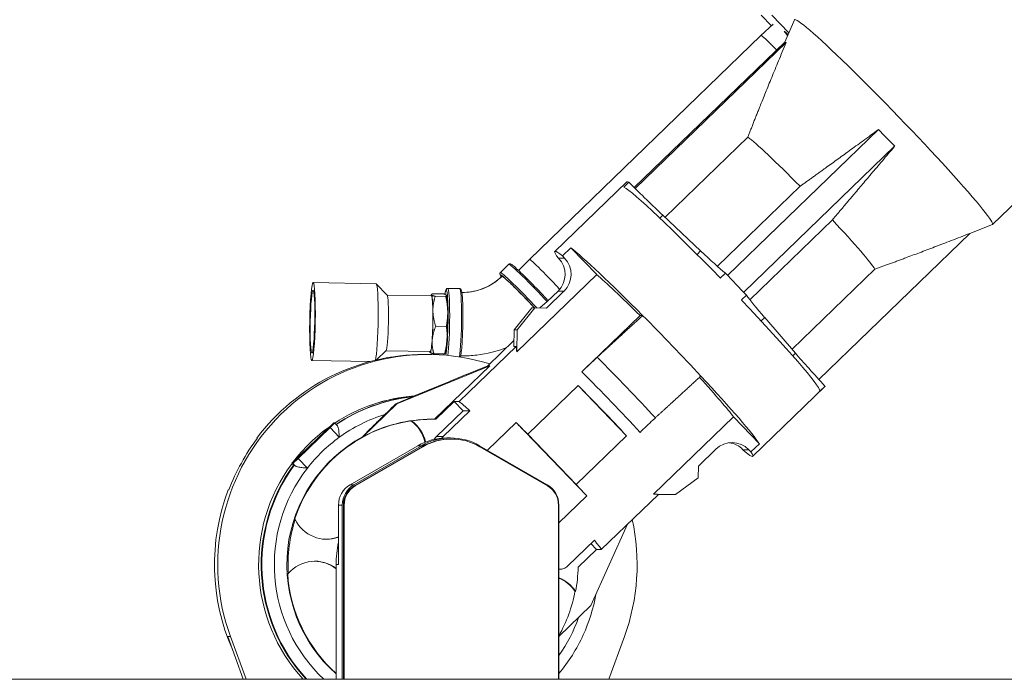
# Model space of a CAD drawing. Units: inches. Extents: x 6 to 810, y 12 to 516.
# Drawn here: x 135 to 152, y 256 to 267 of the extents above; entities that cross this region are included whole.
import ezdxf

# ---------------------------------------------------------------- set-up
doc = ezdxf.new("R2010")
doc.units = ezdxf.units.IN
doc.header["$LTSCALE"] = 48
doc.header["$MEASUREMENT"] = 0
doc.layers.add('Visible Edges(Pearson)', color=7, linetype='Continuous', lineweight=18)
doc.layers.add('Visible Tangent Edges(Pearson)', color=251, linetype='Continuous', lineweight=18)

msp = doc.modelspace()

# ---------------------------------------------------------------- linework, layer by layer
at = {"layer": 'Visible Edges(Pearson)'}
for p, q in [((151.85, 263.508), (165.307, 276.515)), ((147.947, 267.037), (148.122, 266.855)), ((148.126, 267.037), (148.413, 266.738)), ((148.345, 266.581), (148.51, 266.96)), ((148.153, 266.883), (147.945, 266.694)), ((147.945, 266.694), (144.041, 262.92)), ((148.345, 266.582), (145.81, 264.131)), ((148.371, 266.578), (145.825, 264.116)), ((149.927, 265.11), (147.381, 262.65)), ((147.725, 264.981), (146.328, 263.63)), ((150.199, 264.827), (147.654, 262.366)), ((144.469, 263.054), (145.685, 264.229)), ((145.634, 264.139), (145.719, 264.221)), ((148.604, 264.152), (147.21, 262.805)), ((146.291, 263.665), (146.928, 263.064)), ((149.149, 263.585), (147.758, 262.241)), ((151.464, 263.354), (151.848, 263.507)), ((151.467, 263.359), (148.92, 260.898)), ((151.465, 263.355), (148.921, 260.897)), ((144.741, 263.116), (144.599, 262.979)), ((144.741, 263.116), (145.176, 262.664)), ((143.859, 262.733), (144.041, 262.92)), ((144.534, 262.943), (144.499, 262.979)), ((144.599, 262.979), (144.634, 262.943)), ((143.695, 262.837), (143.552, 262.698)), ((149.865, 262.756), (148.469, 261.407)), ((143.828, 261.361), (145.176, 262.664)), ((147.345, 262.687), (147.26, 262.605)), ((141.457, 262.51), (140.397, 262.529)), ((141.643, 262.317), (141.46, 262.508)), ((142.665, 262.431), (142.865, 262.427)), ((142.389, 262.305), (141.642, 262.319)), ((142.385, 262.319), (142.39, 262.329)), ((142.415, 262.342), (142.594, 262.339)), ((142.454, 262.299), (142.633, 262.296)), ((142.645, 262.309), (142.644, 262.312)), ((144.624, 262.386), (144.327, 262.099)), ((144.524, 262.386), (144.34, 262.209)), ((147.615, 262.236), (147.7, 262.318)), ((143.785, 261.733), (144.083, 262.103)), ((143.835, 261.733), (144.133, 262.103)), ((144.083, 262.103), (144.133, 262.103)), ((144.133, 262.103), (144.327, 262.099)), ((144.34, 262.209), (144.218, 262.101)), ((144.925, 261.025), (145.907, 261.974)), ((145.907, 261.974), (145.951, 261.974)), ((148.008, 261.941), (148.527, 261.34)), ((142.462, 261.793), (142.641, 261.79)), ((143.779, 261.454), (143.785, 261.733)), ((143.785, 261.733), (143.835, 261.733)), ((143.828, 261.361), (143.835, 261.733)), ((143.817, 261.454), (142.856, 260.525)), ((143.338, 261.126), (143.781, 261.554)), ((143.779, 261.454), (143.817, 261.454)), ((141.626, 261.382), (141.464, 261.226)), ((142.371, 261.368), (141.625, 261.381)), ((142.267, 261.318), (142.323, 261.318)), ((142.367, 261.354), (142.367, 261.353)), ((142.431, 261.329), (142.61, 261.326)), ((142.627, 261.354), (142.621, 261.337)), ((141.356, 261.199), (140.373, 261.217)), ((143.375, 261.126), (141.808, 260.487)), ((142.443, 260.226), (143.375, 261.126)), ((143.338, 261.126), (142.983, 260.981)), ((143.338, 261.126), (143.375, 261.126)), ((142.703, 260.87), (142.975, 260.981)), ((142.983, 260.981), (142.975, 260.981)), ((142.712, 260.87), (142.057, 260.603)), ((142.712, 260.87), (142.703, 260.87)), ((142.706, 260.868), (142.703, 260.87)), ((144.014, 259.975), (144.862, 260.795)), ((145.677, 259.947), (144.862, 260.795)), ((147.807, 259.601), (149.023, 260.776)), ((149.025, 260.783), (148.94, 260.701)), ((142.065, 260.603), (142.057, 260.603)), ((141.808, 260.487), (141.231, 259.929)), ((141.79, 260.487), (141.808, 260.487)), ((142.774, 260.525), (142.464, 260.225)), ((142.774, 260.525), (142.924, 260.369)), ((142.856, 260.525), (142.774, 260.525)), ((142.475, 259.936), (142.924, 260.369)), ((143.038, 260.369), (142.59, 259.936)), ((142.924, 260.369), (143.038, 260.369)), ((146.136, 258.962), (147.483, 260.264)), ((147.483, 260.264), (147.918, 259.812)), ((140.037, 259.483), (140.744, 260.166)), ((140.744, 260.166), (140.757, 260.166)), ((140.802, 260.119), (140.758, 260.166)), ((142.045, 260.199), (142.056, 260.199)), ((142.397, 260.226), (142.418, 260.226)), ((143.819, 260.169), (143.335, 259.702)), ((145.008, 258.933), (143.819, 260.169)), ((140.681, 260.084), (140.144, 259.565)), ((144.829, 259.127), (144.014, 259.975)), ((145.677, 259.947), (144.829, 259.127)), ((139.456, 259.908), (139.445, 259.908)), ((139.452, 259.902), (139.445, 259.908)), ((141.019, 259.12), (142.158, 259.779)), ((141.082, 259.12), (142.221, 259.779)), ((142.649, 259.911), (142.712, 259.911)), ((142.726, 259.891), (142.712, 259.891)), ((143.203, 259.779), (144.342, 259.12)), ((147.918, 259.812), (147.777, 259.675)), ((142.231, 259.762), (141.092, 259.103)), ((141.106, 259.103), (142.245, 259.762)), ((143.207, 259.762), (144.346, 259.103)), ((146.89, 259.435), (147.186, 259.722)), ((147.676, 259.675), (147.641, 259.712)), ((147.742, 259.712), (147.777, 259.675)), ((140.068, 259.45), (140.037, 259.483)), ((140.051, 259.483), (140.037, 259.483)), ((140.068, 259.45), (140.076, 259.45)), ((146.89, 259.435), (146.886, 259.24)), ((146.886, 259.24), (146.506, 258.955)), ((138.975, 259.035), (138.964, 259.035)), ((146.215, 258.96), (145.254, 258.031)), ((146.506, 258.955), (146.136, 258.962)), ((146.456, 258.955), (146.215, 258.959)), ((146.456, 258.955), (146.506, 258.955)), ((140.823, 257.775), (140.823, 258.779)), ((140.886, 255.842), (140.886, 258.779)), ((140.905, 258.779), (140.905, 255.842)), ((140.919, 255.842), (140.919, 258.779)), ((144.532, 258.779), (144.532, 255.842)), ((144.538, 258.479), (145.008, 258.933)), ((144.538, 258.779), (144.538, 255.842)), ((140.094, 258.537), (140.083, 258.537)), ((145.079, 257.086), (145.694, 258.456)), ((145.137, 258.187), (144.689, 257.753)), ((145.078, 258.129), (145.172, 258.031)), ((144.862, 257.731), (145.172, 258.031)), ((145.172, 258.031), (145.254, 258.031)), ((140.784, 255.842), (140.784, 257.775)), ((139.967, 257.625), (139.978, 257.625)), ((144.541, 257.698), (144.558, 257.698)), ((144.821, 257.324), (144.81, 257.324)), ((144.538, 256.563), (145.079, 257.086)), ((139.216, 255.842), (138.955, 256.563)), ((139.264, 255.842), (139.002, 256.563)), ((145.644, 256.563), (145.383, 255.842)), ((125.833, 255.842), (232.563, 255.842))]:
    msp.add_line(p, q, dxfattribs=at)
for centre, major_axis, ratio, start_param, end_param in [((150.181, 265.235), (-1.669, 1.727), 0.050961, 3.12067, 6.304108), ((148.51, 266.587), (-0.171, 0.177), 0.050961, 5.446602, 7.161614), ((148.237, 266.392), (-0.292, 0.302), 0.050961, 4.858424, 6.283185), ((149.905, 264.968), (-1.56, 1.614), 0.050961, 6.146138, 6.283185), ((149.905, 264.968), (-1.56, 1.614), 0.050961, 4.575342, 4.751006), ((148.767, 263.869), (-1.108, 1.147), 0.050961, 4.912668, 5.984476), ((147.269, 262.42), (-1.669, 1.727), 0.050961, 4.770249, 6.126895), ((147.354, 262.502), (-1.669, 1.727), 0.050961, 6.126895, 6.283185), ((145.209, 264.917), (1.71, -1.769), 0.050961, 5.066948, 5.448572), ((148.767, 263.869), (1.108, -1.147), 0.050961, 0.200279, 1.272087), ((149.905, 264.968), (1.56, -1.614), 0.050961, 0, 0.038617), ((146.279, 261.464), (-1.669, 1.727), 0.050961, 4.962715, 5.934429), ((144.332, 262.618), (-0.292, 0.302), 0.050961, 3.923384, 6.28478), ((146.138, 261.327), (-1.669, 1.727), 0.050961, 5.934429, 6.533512), ((144.251, 262.67), (0, 0.394), 0.997491, 3.908711, 5.479507), ((144.352, 262.67), (0, -0.394), 0.997491, 0.767118, 2.337914), ((145.847, 264.316), (1.71, -1.769), 0.050961, 5.448572, 5.830196), ((146.279, 261.464), (1.259, -1.302), 0.050961, 1.92363, 2.690329), ((147.354, 262.502), (1.669, -1.727), 0.050961, 1.414506, 1.628656), ((141.445, 261.853), (-0.012, -0.656), 0.070776, 0.273358, 3.141593), ((141.632, 261.85), (-0.009, -0.469), 0.070776, 0.071014, 3.070579), ((142.38, 261.836), (-0.009, -0.469), 0.070776, 0, 3.141593), ((142.38, 261.836), (0.009, 0.486), 0.070776, 6.2086, 6.554143), ((142.38, 261.836), (0.009, 0.486), 0.070776, 5.161402, 6.2086), ((142.629, 261.832), (0.009, 0.486), 0.070776, 5.161402, 6.086985), ((149.335, 260.689), (-1.71, 1.769), 0.050961, 0.354559, 0.736183), ((147.269, 262.42), (1.669, -1.727), 0.050961, 0.05786, 1.414506), ((142.38, 261.836), (0.009, 0.486), 0.070776, 4.114204, 5.161402), ((142.629, 261.832), (-0.009, -0.486), 0.070776, 0.972612, 2.019809), ((146.279, 261.464), (-1.669, 1.727), 0.050961, 4.363633, 4.962715), ((142.323, 257.775), (0, 3.543), 0.997491, 5.981873, 8.203047), ((142.38, 261.836), (-0.009, -0.486), 0.070776, 6.2086, 7.255797), ((142.629, 261.832), (-0.009, -0.486), 0.070776, 0.196201, 0.972612), ((143.735, 259.005), (-0.047, -2.561), 0.050046, 2.740459, 2.846545), ((142.267, 257.775), (0, 3.543), 0.997491, 0, 0.925025), ((142.38, 261.836), (-0.009, -0.486), 0.070776, 6.012227, 6.2086), ((149.854, 260.087), (1.71, -1.769), 0.050961, 3.877776, 4.2594), ((146.279, 261.464), (1.259, -1.302), 0.050961, 0.352834, 1.100995), ((146.279, 261.464), (1.669, -1.727), 0.050961, 0.250326, 1.22204), ((145.148, 260.371), (-1.259, 1.302), 0.050961, 4.331972, 4.994376), ((147.354, 262.502), (1.669, -1.727), 0.050961, 0, 0.05786), ((142.323, 257.775), (0, 2.854), 0.997491, 0.078636, 0.580533), ((142.358, 257.775), (0, 2.844), 0.997491, 0.105963, 0.588868), ((142.361, 257.775), (0, 2.844), 0.997491, 0.107304, 0.589587), ((142.29, 257.775), (0, 2.844), 0.997491, 0.074875, 0.292329), ((144.017, 259.278), (-1.259, 1.302), 0.050961, 5.654872, 5.938007), ((142.323, 257.775), (0, -2.854), 0.997491, 3.754088, 4.063333), ((142.407, 257.775), (0, 2.451), 0.997491, 0.14851, 1.254826), ((140.673, 260.084), (0.0851, 0.0819), 0.049131, 4.763434, 6.33423), ((142.397, 257.775), (0, 2.451), 0.997491, 0, 0.497435), ((141.703, 259.718), (0, -0.591), 0.997491, 1.776719, 2.522502), ((142.418, 257.775), (0, 2.451), 0.997491, 6.26451, 6.431696), ((141.714, 259.718), (0, 0.591), 0.997491, 4.925437, 5.664094), ((144.3, 259.551), (-1.259, 1.302), 0.050961, 4.994376, 5.157192), ((142.712, 258.927), (0, 0.984), 0.997491, 5.759587, 6.806784), ((142.726, 258.927), (0, 0.965), 0.997491, 5.759587, 6.806784), ((142.611, 259.794), (0, 0.197), 0.997491, 0.767118, 1.072813), ((142.279, 257.775), (0, -3.543), 0.997491, 4.066617, 4.348881), ((142.649, 258.927), (0, 0.984), 0.997491, 0, 0.523599), ((142.712, 258.927), (0, 0.965), 0.997491, 0, 0.523599), ((147.459, 259.439), (0, 0.394), 0.997491, 5.479507, 7.050303), ((147.359, 259.439), (0, 0.394), 0.997491, 5.479507, 6.155097), ((146.138, 261.327), (1.669, -1.727), 0.050961, 5.934429, 6.533512), ((142.323, 257.775), (0, -2.854), 0.997491, 4.07234, 5.45637), ((142.358, 257.775), (0, -2.844), 0.997491, 4.081878, 5.45956), ((142.361, 257.775), (0, -2.844), 0.997491, 4.082596, 5.45956), ((140.135, 259.565), (-0.0851, -0.0819), 0.049131, 0.051045, 1.621841), ((141.216, 258.779), (0, 0.394), 0.997491, 0.523599, 1.570796), ((141.279, 258.779), (0, 0.394), 0.997491, 0.523599, 1.570796), ((141.279, 258.779), (0, -0.374), 0.997491, 3.665191, 4.712389), ((141.292, 258.779), (0, 0.374), 0.997491, 0.523599, 1.570796), ((144.145, 258.779), (0, -0.394), 0.997491, 1.570796, 2.617994), ((144.159, 258.779), (0, -0.374), 0.997491, 1.570796, 2.617994), ((144.3, 259.551), (-1.259, 1.302), 0.050961, 4.169156, 4.331972), ((142.267, 257.775), (0, -3.543), 0.997491, 4.348881, 5.128144), ((143.735, 259.005), (-2.558, 0.047), 0.000917, 3.387426, 3.493511), ((142.418, 257.775), (0, -2.451), 0.997491, 4.396418, 4.773633), ((140.624, 258.794), (0, -0.591), 0.997491, 5.16402, 6.627441), ((142.323, 257.775), (0, 3.543), 0.997491, 4.363323, 4.928442), ((140.613, 258.794), (0, -0.591), 0.997491, 0.009462, 0.364434), ((142.61, 257.775), (0, 1.831), 0.997491, 1.363709, 1.570796), ((144.017, 259.278), (1.259, -1.302), 0.050961, 0.246748, 0.529883), ((140.426, 257.242), (0, 0.591), 0.997491, 5.629733, 7.147624), ((140.415, 257.242), (0, 0.591), 0.997491, 5.605675, 6.273723), ((142.407, 257.775), (0, 2.451), 0.997491, 1.63204, 2.415749), ((142.487, 257.735), (-2.492, 0.046), 0.000923, 3.733465, 3.736105), ((142.418, 257.775), (0, 2.451), 0.997491, 4.527318, 4.694504), ((144.329, 256.999), (0, 0.591), 0.997491, 5.29492, 5.920198), ((144.318, 256.999), (0, 0.591), 0.997491, 5.29492, 5.899875), ((142.407, 257.775), (0, 2.451), 0.997491, 4.200497, 4.527318)]:
    msp.add_ellipse(centre, major_axis=major_axis, ratio=ratio, start_param=start_param, end_param=end_param, dxfattribs=at)
for major_axis in [(-0.012, -0.656), (-0.01, -0.531)]:
    msp.add_ellipse((140.385, 261.873), major_axis=major_axis, ratio=0.070776, dxfattribs=at)
for points, weights in [([(147.725, 264.981), (147.972, 265.624), (148.371, 266.578)], [1.34346883107, 1.21305277371, 1.05699229075]), ([(149.927, 265.11), (149.132, 264.529), (148.604, 264.152)], [1.05699229075, 1.21305277372, 1.34346883109]), ([(149.149, 263.585), (149.564, 264.08), (150.199, 264.827)], [1.34346883107, 1.21305277371, 1.05699229075]), ([(151.467, 263.359), (150.509, 262.986), (149.865, 262.756)], [1.05699229075, 1.21305277372, 1.34346883109]), ([(142.391, 262.321), (142.382, 262.331), (142.415, 262.342)], [1.51511169431, 1.51511169431, 1.40633156889]), ([(142.454, 262.299), (142.4, 262.311), (142.391, 262.321)], [1.40633156889, 1.51511169431, 1.51511169431]), ([(142.415, 262.047), (142.413, 262.164), (142.454, 262.299)], [1.51511169431, 1.51511169431, 1.40633156889]), ([(142.594, 262.339), (142.632, 262.327), (142.641, 262.317)], [1.68663757193, 1.81709944214, 1.81709944214]), ([(142.641, 262.317), (142.65, 262.307), (142.633, 262.296)], [1.81709944214, 1.81709944214, 1.68663757193]), ([(142.633, 262.296), (142.662, 262.16), (142.664, 262.042)], [1.68663757193, 1.81709944214, 1.81709944214]), ([(142.462, 261.793), (142.417, 261.929), (142.415, 262.047)], [1.40633156889, 1.51511169431, 1.51511169431]), ([(142.664, 262.042), (142.666, 261.925), (142.641, 261.79)], [1.81709944214, 1.81709944214, 1.68663757193]), ([(145.951, 261.974), (145.517, 261.575), (145.184, 261.27)], [1.00078933956, 1.01223414678, 1.00774832934]), ([(142.403, 261.562), (142.411, 261.669), (142.462, 261.793)], [1.51511169431, 1.51511169431, 1.40633156889]), ([(142.641, 261.79), (142.66, 261.665), (142.653, 261.557)], [1.68663757193, 1.81709944214, 1.81709944214]), ([(142.431, 261.329), (142.396, 261.454), (142.403, 261.562)], [1.40633156889, 1.51511169431, 1.51511169431]), ([(142.653, 261.557), (142.646, 261.45), (142.61, 261.326)], [1.81709944214, 1.81709944214, 1.68663757193]), ([(142.367, 261.353), (142.368, 261.352), (142.369, 261.351)], [1.51421588994, 1.51511169431, 1.51511169431]), ([(142.369, 261.351), (142.378, 261.341), (142.431, 261.329)], [1.51511169431, 1.51511169431, 1.40633156889]), ([(142.61, 261.326), (142.619, 261.331), (142.621, 261.337)], [1.68663757193, 1.75077200213, 1.78337825378]), ([(146.165, 260.25), (146.498, 260.555), (146.932, 260.954)], [1.00774804725, 1.01223400049, 1.00078933043])]:
    msp.add_rational_spline(points, weights, degree=2, dxfattribs=at)
for points, knots in [([(144.357, 262.225), (144.346, 262.236), (144.336, 262.248), (144.287, 262.301), (144.246, 262.344), (144.162, 262.433), (144.119, 262.477), (144.034, 262.564), (143.992, 262.605), (143.915, 262.68), (143.879, 262.714), (143.818, 262.772), (143.792, 262.795), (143.75, 262.829), (143.743, 262.839), (143.718, 262.844), (143.715, 262.845), (143.707, 262.844), (143.702, 262.842), (143.697, 262.838), (143.696, 262.838), (143.695, 262.837)], [2.643579, 2.643579, 2.643579, 2.643579, 2.737028, 2.737028, 3.058187, 3.058187, 3.378926, 3.378926, 3.699697, 3.699697, 4.021009, 4.021009, 4.34455, 4.34455, 4.68427, 4.68427, 4.722937, 4.722937, 4.756447, 4.756447, 4.761604, 4.761604, 4.761604, 4.761604]), ([(142.906, 262.362), (143.011, 262.362), (143.118, 262.379), (143.317, 262.447), (143.413, 262.498), (143.525, 262.585), (143.553, 262.609), (143.579, 262.634)], [0, 0, 0, 0, 0.805817, 0.805817, 1.613004, 1.613004, 1.891824, 1.891824, 1.891824, 1.891824]), ([(143.552, 262.698), (143.549, 262.695), (143.547, 262.692), (143.544, 262.685), (143.544, 262.681), (143.544, 262.675), (143.544, 262.672), (143.547, 262.662), (143.55, 262.658), (143.558, 262.645), (143.564, 262.636), (143.571, 262.627)], [4.761604, 4.761604, 4.761604, 4.761604, 4.7859025, 4.7859025, 4.8134926, 4.8134926, 4.8568115, 4.8568115, 4.9907582, 4.9907582, 5.150918, 5.150918, 5.150918, 5.150918]), ([(144.127, 262.103), (144.126, 262.104), (144.126, 262.104), (144.083, 262.151), (144.036, 262.2), (143.941, 262.299), (143.893, 262.348), (143.802, 262.439), (143.758, 262.481), (143.683, 262.553), (143.651, 262.582), (143.615, 262.612), (143.604, 262.621), (143.588, 262.632), (143.583, 262.635), (143.58, 262.635)], [-2.642989, -2.642989, -2.642989, -2.642989, -2.635951, -2.635951, -2.11943, -2.11943, -1.60513, -1.60513, -1.088207, -1.088207, -0.565933, -0.565933, -0.28377, -0.28377, 0, 0, 0, 0]), ([(142.665, 262.431), (142.66, 262.431), (142.655, 262.43), (142.647, 262.425), (142.644, 262.422), (142.637, 262.414), (142.635, 262.409), (142.628, 262.389), (142.624, 262.37), (142.619, 262.34), (142.619, 262.335), (142.618, 262.33)], [3.1402955, 3.1402955, 3.1402955, 3.1402955, 3.1803002, 3.1803002, 3.2296011, 3.2296011, 3.3417983, 3.3417983, 3.6248147, 3.6248147, 3.6737635, 3.6737635, 3.6737635, 3.6737635]), ([(142.865, 262.427), (142.87, 262.427), (142.875, 262.426), (142.883, 262.421), (142.886, 262.418), (142.892, 262.409), (142.894, 262.404), (142.901, 262.384), (142.904, 262.365), (142.91, 262.308), (142.913, 262.268), (142.918, 262.174), (142.919, 262.121), (142.921, 262.008), (142.921, 261.948), (142.92, 261.825), (142.918, 261.763), (142.914, 261.642), (142.911, 261.584), (142.905, 261.478), (142.901, 261.43), (142.893, 261.348), (142.889, 261.314), (142.883, 261.284), (142.882, 261.279), (142.88, 261.274)], [3.14289, 3.14289, 3.14289, 3.14289, 3.182895, 3.182895, 3.232195, 3.232195, 3.344393, 3.344393, 3.627409, 3.627409, 3.964418, 3.964418, 4.288037, 4.288037, 4.60955, 4.60955, 4.930556, 4.930556, 5.251656, 5.251656, 5.573599, 5.573599, 5.899082, 5.899082, 5.973905, 5.973905, 5.973905, 5.973905]), ([(143.659, 261.436), (143.498, 261.372), (143.327, 261.328), (143.069, 261.297), (142.982, 261.292), (142.895, 261.292)], [2.013501, 2.013501, 2.013501, 2.013501, 3.331822, 3.331822, 3.995783, 3.995783, 3.995783, 3.995783]), ([(144.925, 261.025), (144.959, 261.058), (144.997, 261.094), (145.071, 261.165), (145.108, 261.199), (145.155, 261.243), (145.169, 261.256), (145.184, 261.27)], [6.0516608, 6.0516608, 6.0516608, 6.0516608, 6.4139759, 6.4139759, 6.7762909, 6.7762909, 6.9355141, 6.9355141, 6.9355141, 6.9355141]), ([(142.065, 260.603), (142.066, 260.603), (142.065, 260.603), (142.063, 260.602), (142.061, 260.601), (142.05, 260.596), (142.035, 260.589), (141.993, 260.571), (141.955, 260.555), (141.88, 260.524), (141.836, 260.506), (141.79, 260.487)], [2.0097722, 2.0097722, 2.0097722, 2.0097722, 2.0485049, 2.0485049, 2.0933233, 2.0933233, 2.2355573, 2.2355573, 2.5266239, 2.5266239, 2.8886721, 2.8886721, 2.8886721, 2.8886721]), ([(141.79, 260.487), (141.79, 260.486), (141.789, 260.486), (141.775, 260.471), (141.76, 260.457), (141.726, 260.422), (141.702, 260.399), (141.654, 260.351), (141.629, 260.327), (141.606, 260.306)], [0.4999197, 0.4999197, 0.4999197, 0.4999197, 0.506315, 0.506315, 0.6591111, 0.6591111, 0.8982389, 0.8982389, 1.1373668, 1.1373668, 1.1373668, 1.1373668]), ([(141.606, 260.306), (141.557, 260.258), (141.504, 260.206), (141.401, 260.105), (141.351, 260.055), (141.285, 259.988), (141.258, 259.961), (141.238, 259.939), (141.234, 259.935), (141.231, 259.93), (141.23, 259.929), (141.231, 259.929)], [-4.042623, -4.042623, -4.042623, -4.042623, -3.521231, -3.521231, -2.999838, -2.999838, -2.715166, -2.715166, -2.642892, -2.642892, -2.588699, -2.588699, -2.588699, -2.588699]), ([(140.802, 260.119), (140.804, 260.118), (140.805, 260.116), (140.812, 260.106), (140.816, 260.096), (140.823, 260.067), (140.826, 260.047), (140.831, 260.01), (140.832, 259.993), (140.835, 259.958), (140.836, 259.94), (140.837, 259.922), (140.837, 259.922), (140.837, 259.922)], [-0.6181885, -0.6181885, -0.6181885, -0.6181885, -0.5825508, -0.5825508, -0.4472481, -0.4472481, -0.2714685, -0.2714685, -0.1375821, -0.1375821, 0, 0, 0.0011858, 0.0011858, 0.0011858, 0.0011858]), ([(146.165, 260.25), (146.151, 260.236), (146.136, 260.222), (146.089, 260.179), (146.052, 260.144), (145.978, 260.074), (145.94, 260.038), (145.906, 260.005)], [5.1678075, 5.1678075, 5.1678075, 5.1678075, 5.3270308, 5.3270308, 5.6893458, 5.6893458, 6.0516608, 6.0516608, 6.0516608, 6.0516608]), ([(140.093, 259.438), (140.093, 259.439), (140.092, 259.439), (140.088, 259.443), (140.084, 259.446), (140.079, 259.45), (140.077, 259.45), (140.076, 259.45)], [2.7936926, 2.7936926, 2.7936926, 2.7936926, 2.8041846, 2.8041846, 2.896275, 2.896275, 2.9883654, 2.9883654, 2.9883654, 2.9883654]), ([(140.3, 259.402), (140.3, 259.403), (140.3, 259.403), (140.275, 259.405), (140.25, 259.407), (140.201, 259.412), (140.177, 259.415), (140.139, 259.421), (140.124, 259.424), (140.104, 259.431), (140.098, 259.435), (140.093, 259.438)], [-2.3097061, -2.3097061, -2.3097061, -2.3097061, -2.3085178, -2.3085178, -2.1208935, -2.1208935, -1.9232393, -1.9232393, -1.773996, -1.773996, -1.6712226, -1.6712226, -1.6712226, -1.6712226]), ([(144.551, 257.698), (144.549, 257.699), (144.547, 257.699), (144.542, 257.698), (144.54, 257.698), (144.538, 257.698)], [2.27782923, 2.27782923, 2.27782923, 2.27782923, 2.30082088, 2.30082088, 2.32206597, 2.32206597, 2.32206597, 2.32206597]), ([(144.689, 257.753), (144.678, 257.743), (144.667, 257.735), (144.644, 257.72), (144.632, 257.714), (144.597, 257.701), (144.575, 257.698), (144.555, 257.698)], [-3.7897306, -3.7897306, -3.7897306, -3.7897306, -3.677175, -3.677175, -3.5646195, -3.5646195, -3.3395084, -3.3395084, -3.3395084, -3.3395084]), ([(144.538, 255.941), (144.704, 256.137), (144.842, 256.356), (145.048, 256.807), (145.12, 257.037), (145.162, 257.272)], [1.6735159, 1.6735159, 1.6735159, 1.6735159, 1.9447494, 1.9447494, 2.1966482, 2.1966482, 2.1966482, 2.1966482])]:
    msp.add_open_spline(points, degree=3, knots=knots, dxfattribs=at)
for points in [[(143.579, 262.634), (143.579, 262.634), (143.58, 262.635), (143.58, 262.635)], [(142.904, 262.362), (142.905, 262.362), (142.905, 262.362), (142.906, 262.362)], [(142.6, 261.326), (142.601, 261.319), (142.602, 261.313), (142.603, 261.307)], [(142.895, 261.292), (142.891, 261.292), (142.888, 261.292), (142.884, 261.292)], [(142.566, 259.908), (142.573, 259.917), (142.581, 259.927), (142.59, 259.936)]]:
    msp.add_open_spline(points, degree=3, dxfattribs=at)
at = {"layer": 'Visible Tangent Edges(Pearson)'}
for p, q in [((146.291, 263.665), (146.241, 263.617)), ((144.534, 262.943), (144.634, 262.943)), ((146.928, 263.064), (146.867, 263.004)), ((144.624, 262.386), (144.524, 262.386)), ((148.008, 261.941), (147.947, 261.883)), ((148.527, 261.34), (148.48, 261.295)), ((140.837, 259.922), (140.681, 260.084)), ((142.475, 259.936), (142.59, 259.936)), ((142.158, 259.779), (142.221, 259.779)), ((142.245, 259.762), (142.231, 259.762)), ((147.742, 259.712), (147.641, 259.712)), ((140.093, 259.438), (140.051, 259.483)), ((140.3, 259.402), (140.144, 259.565)), ((141.019, 259.12), (141.082, 259.12)), ((141.106, 259.103), (141.092, 259.103)), ((140.823, 258.779), (140.886, 258.779)), ((140.919, 258.779), (140.905, 258.779)), ((140.784, 257.775), (140.823, 257.775)), ((144.542, 257.698), (144.555, 257.698)), ((144.544, 257.698), (144.551, 257.698)), ((138.955, 256.563), (139.002, 256.563))]:
    msp.add_line(p, q, dxfattribs=at)
for centre, major_axis, ratio, start_param, end_param in [((144.112, 262.406), (-0.417, 0.431), 0.050961, 4.188904, 6.283185), ((143.951, 262.249), (0.4, -0.413), 0.050961, 3.092374, 3.516546), ((143.969, 262.267), (-0.417, 0.431), 0.050961, 4.272455, 6.283185), ((143.951, 262.249), (0.4, -0.413), 0.050961, 1.159708, 3.092381), ((142.629, 261.832), (0.011, 0.575), 0.070776, 3.553331, 6.806707), ((142.654, 261.831), (0.011, 0.6), 0.070776, 3.632696, 6.283185), ((142.854, 261.828), (0.011, 0.6), 0.070776, 3.552231, 6.283185), ((142.629, 261.832), (0.011, 0.575), 0.070776, 2.646943, 2.720524), ((145.55, 260.76), (1.316, -1.362), 0.050961, 1.138121, 1.905041), ((145.298, 260.515), (-1.259, 1.302), 0.050961, 4.261125, 5.065222), ((142.369, 257.775), (0, 2.844), 0.997491, 0.107304, 0.591742), ((142.383, 257.775), (0, 2.648), 0.997491, 0.2985, 0.62538), ((142.397, 257.775), (0, -2.451), 0.997491, 3.639028, 5.562663), ((142.383, 257.775), (0, 2.648), 0.997491, 0.62538, 0.908856), ((142.369, 257.775), (0, -2.844), 0.997491, 4.082596, 5.45956), ((142.383, 257.775), (0, -2.648), 0.997491, 4.050449, 5.530844), ((142.383, 257.775), (0, 2.648), 0.997491, 4.095997, 4.369154)]:
    msp.add_ellipse(centre, major_axis=major_axis, ratio=ratio, start_param=start_param, end_param=end_param, dxfattribs=at)
for points in [[(142.906, 262.362), (143.157, 262.362), (143.399, 262.46), (143.58, 262.635)], [(142.884, 261.292), (142.888, 261.292), (142.891, 261.292), (142.895, 261.292)]]:
    msp.add_open_spline(points, degree=3, dxfattribs=at)

doc.saveas('drawing.dxf')
